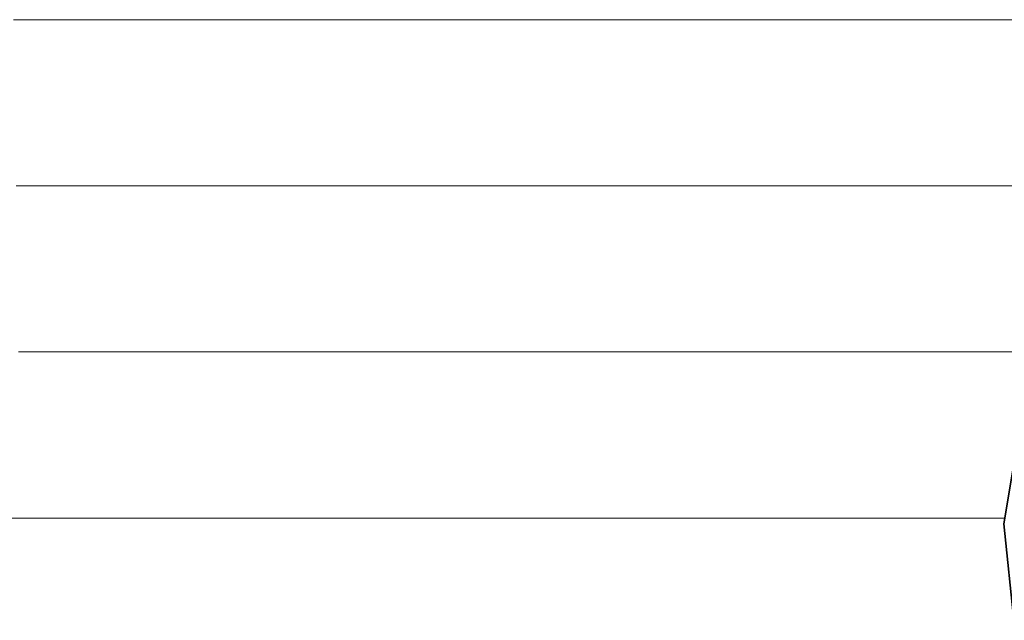
# Model space of a CAD drawing. Units: millimetres. Extents: x 59 to 11996, y 24 to 8424.
# Drawn here: x 8345 to 8386, y 535 to 560 of the extents above; entities that cross this region are included whole.
import ezdxf

# ---------------------------------------------------------------- set-up
doc = ezdxf.new("R2010")
doc.units = ezdxf.units.MM
doc.header["$MEASUREMENT"] = 0
doc.layers.add('(1) Shape lines', color=7, linetype='Continuous', lineweight=35)
doc.layers.add('(9) Sheet', color=7, linetype='Continuous', lineweight=35)

# ---------------------------------------------------------------- blocks, each defined once
blk = doc.blocks.new('HATCH_157_3b70f130-1550-4fa4-b3b6-6ec7eabe48d0')
at = {"layer": '(1) Shape lines', "color": 0, "lineweight": 9}
blk.add_line((8344.617, 539), (8343.523, 539), dxfattribs=at)
blk = doc.blocks.new('HATCH_158_86af6459-729e-4cd6-9d55-fbe76708d279')
at = {"layer": '(1) Shape lines', "color": 0, "lineweight": 9}
for p, q in [((8345.5, 560), (8344.312, 560)), ((8345.5, 553), (8344.414, 553)), ((8345.5, 546), (8344.515, 546)), ((8345.5, 539), (8344.617, 539))]:
    blk.add_line(p, q, dxfattribs=at)
blk = doc.blocks.new('HATCH_161_a905de45-2b04-47aa-a939-1e99cb53c612')
at = {"layer": '(1) Shape lines', "color": 0, "lineweight": 9}
for p, q in [((8348.911, 560), (8345.5, 560)), ((8349.341, 553), (8345.5, 553)), ((8349.771, 546), (8345.5, 546)), ((8350.202, 539), (8345.5, 539))]:
    blk.add_line(p, q, dxfattribs=at)
blk = doc.blocks.new('HATCH_162_c09cc925-5b73-4aff-8fb3-45e8662a7d11')
at = {"layer": '(1) Shape lines', "color": 0, "lineweight": 9}
for p, q in [((8354.486, 560), (8348.911, 560)), ((8354.486, 553), (8349.341, 553)), ((8354.486, 546), (8349.771, 546)), ((8354.486, 539), (8350.202, 539))]:
    blk.add_line(p, q, dxfattribs=at)
blk = doc.blocks.new('HATCH_165_96a1aaca-f438-4f71-a4b8-cc3e74522249')
at = {"layer": '(1) Shape lines', "color": 0, "lineweight": 9}
for p, q in [((8355.134, 560), (8354.486, 560)), ((8355.209, 553), (8354.486, 553)), ((8355.284, 546), (8354.486, 546)), ((8355.359, 539), (8354.486, 539))]:
    blk.add_line(p, q, dxfattribs=at)
blk = doc.blocks.new('HATCH_166_bc79bfbd-8be6-4e20-8a23-99ecf0dc3563')
at = {"layer": '(1) Shape lines', "color": 0, "lineweight": 9}
for p, q in [((8356.122, 560), (8355.134, 560)), ((8356.122, 553), (8355.209, 553)), ((8356.122, 546), (8355.284, 546)), ((8356.122, 539), (8355.359, 539))]:
    blk.add_line(p, q, dxfattribs=at)
blk = doc.blocks.new('HATCH_169_0d357fe4-dacf-4058-8c08-0f8f37682d10')
at = {"layer": '(1) Shape lines', "color": 0, "lineweight": 9}
for p, q in [((8356.281, 560), (8356.122, 560)), ((8356.299, 553), (8356.122, 553)), ((8356.317, 546), (8356.122, 546)), ((8356.335, 539), (8356.122, 539))]:
    blk.add_line(p, q, dxfattribs=at)
blk = doc.blocks.new('HATCH_170_cf133483-81dc-4546-9419-7cd689d2fe9b')
at = {"layer": '(1) Shape lines', "color": 0, "lineweight": 9}
for p, q in [((8356.521, 560), (8356.281, 560)), ((8356.521, 553), (8356.299, 553)), ((8356.521, 546), (8356.317, 546)), ((8356.521, 539), (8356.335, 539))]:
    blk.add_line(p, q, dxfattribs=at)
blk = doc.blocks.new('HATCH_173_7e443368-c637-47ac-a547-a8810740e16f')
at = {"layer": '(1) Shape lines', "color": 0, "lineweight": 9}
for p, q in [((8358.075, 560), (8356.521, 560)), ((8358.253, 553), (8356.521, 553)), ((8358.43, 546), (8356.521, 546)), ((8358.607, 539), (8356.521, 539))]:
    blk.add_line(p, q, dxfattribs=at)
blk = doc.blocks.new('HATCH_174_7aaebf87-dc0d-49bf-91dd-2313e3f78f2d')
at = {"layer": '(1) Shape lines', "color": 0, "lineweight": 9}
for p, q in [((8360.582, 560), (8358.075, 560)), ((8360.582, 553), (8358.253, 553)), ((8360.582, 546), (8358.43, 546)), ((8360.582, 539), (8358.607, 539))]:
    blk.add_line(p, q, dxfattribs=at)
blk = doc.blocks.new('HATCH_179_359274d8-6f27-4d85-82fa-578dbe87d750')
at = {"layer": '(1) Shape lines', "color": 0, "lineweight": 9}
for p, q in [((8361.561, 560), (8360.582, 560)), ((8361.67, 553), (8360.582, 553)), ((8361.779, 546), (8360.582, 546)), ((8361.888, 539), (8360.582, 539))]:
    blk.add_line(p, q, dxfattribs=at)
blk = doc.blocks.new('HATCH_180_d0b0146d-95a7-4df8-b3bf-94d11221dfb3')
at = {"layer": '(1) Shape lines', "color": 0, "lineweight": 9}
for p, q in [((8363.161, 560), (8361.561, 560)), ((8363.161, 553), (8361.67, 553)), ((8363.161, 546), (8361.779, 546)), ((8363.161, 539), (8361.888, 539))]:
    blk.add_line(p, q, dxfattribs=at)
blk = doc.blocks.new('HATCH_185_6b370a87-a784-4fb7-b515-dbb53ac99460')
at = {"layer": '(1) Shape lines', "color": 0, "lineweight": 9}
for p, q in [((8363.386, 560), (8363.161, 560)), ((8363.41, 553), (8363.161, 553)), ((8363.435, 546), (8363.161, 546)), ((8363.459, 539), (8363.161, 539))]:
    blk.add_line(p, q, dxfattribs=at)
blk = doc.blocks.new('HATCH_186_db18e599-b420-4d61-aa07-a70d3ae52619')
at = {"layer": '(1) Shape lines', "color": 0, "lineweight": 9}
for p, q in [((8363.75, 560), (8363.386, 560)), ((8363.75, 553), (8363.41, 553)), ((8363.75, 546), (8363.435, 546)), ((8363.75, 539), (8363.459, 539))]:
    blk.add_line(p, q, dxfattribs=at)
blk = doc.blocks.new('HATCH_191_b3440205-f5f3-4180-a2ae-448d001b2451')
at = {"layer": '(1) Shape lines', "color": 0, "lineweight": 9}
for p, q in [((8364.187, 560), (8363.75, 560)), ((8364.234, 553), (8363.75, 553)), ((8364.282, 546), (8363.75, 546)), ((8364.33, 539), (8363.75, 539))]:
    blk.add_line(p, q, dxfattribs=at)
blk = doc.blocks.new('HATCH_192_a9f436a4-246b-43fd-a9b5-3d534a06100c')
at = {"layer": '(1) Shape lines', "color": 0, "lineweight": 9}
for p, q in [((8364.905, 560), (8364.187, 560)), ((8364.905, 553), (8364.234, 553)), ((8364.905, 546), (8364.282, 546)), ((8364.905, 539), (8364.33, 539))]:
    blk.add_line(p, q, dxfattribs=at)
blk = doc.blocks.new('HATCH_197_8f33c195-32ab-4233-be1a-de055ed55e29')
at = {"layer": '(1) Shape lines', "color": 0, "lineweight": 9}
for p, q in [((8365.267, 560), (8364.905, 560)), ((8365.306, 553), (8364.905, 553)), ((8365.345, 546), (8364.905, 546)), ((8365.385, 539), (8364.905, 539))]:
    blk.add_line(p, q, dxfattribs=at)
blk = doc.blocks.new('HATCH_198_fb9e1ea3-c80b-452c-85ad-65bc29303710')
at = {"layer": '(1) Shape lines', "color": 0, "lineweight": 9}
for p, q in [((8365.872, 560), (8365.267, 560)), ((8365.872, 553), (8365.306, 553)), ((8365.872, 546), (8365.345, 546)), ((8365.872, 539), (8365.385, 539))]:
    blk.add_line(p, q, dxfattribs=at)
blk = doc.blocks.new('HATCH_203_47898d7a-8e34-442d-b748-67f42cd5bfb8')
at = {"layer": '(1) Shape lines', "color": 0, "lineweight": 9}
for p, q in [((8366.321, 560), (8365.872, 560)), ((8366.369, 553), (8365.872, 553)), ((8366.417, 546), (8365.872, 546)), ((8366.466, 539), (8365.872, 539))]:
    blk.add_line(p, q, dxfattribs=at)
blk = doc.blocks.new('HATCH_204_ecf50e59-cbdd-41e0-9d70-9a1de5139fb2')
at = {"layer": '(1) Shape lines', "color": 0, "lineweight": 9}
for p, q in [((8367.088, 560), (8366.321, 560)), ((8367.088, 553), (8366.369, 553)), ((8367.088, 546), (8366.417, 546)), ((8367.088, 539), (8366.466, 539))]:
    blk.add_line(p, q, dxfattribs=at)
blk = doc.blocks.new('HATCH_209_bed65014-f702-4db2-96e9-2a9240b60845')
at = {"layer": '(1) Shape lines', "color": 0, "lineweight": 9}
for p, q in [((8367.236, 560), (8367.088, 560)), ((8367.252, 553), (8367.088, 553)), ((8367.268, 546), (8367.088, 546)), ((8367.283, 539), (8367.088, 539))]:
    blk.add_line(p, q, dxfattribs=at)
blk = doc.blocks.new('HATCH_210_c518887f-c4fc-4f22-b8f6-db52f8b4a5ea')
at = {"layer": '(1) Shape lines', "color": 0, "lineweight": 9}
for p, q in [((8367.489, 560), (8367.236, 560)), ((8367.489, 553), (8367.252, 553)), ((8367.489, 546), (8367.268, 546)), ((8367.489, 539), (8367.283, 539))]:
    blk.add_line(p, q, dxfattribs=at)
blk = doc.blocks.new('HATCH_215_310c580a-0213-4e1b-b050-33aea7944f54')
at = {"layer": '(1) Shape lines', "color": 0, "lineweight": 9}
for p, q in [((8367.804, 560), (8367.489, 560)), ((8367.838, 553), (8367.489, 553)), ((8367.871, 546), (8367.489, 546)), ((8367.905, 539), (8367.489, 539))]:
    blk.add_line(p, q, dxfattribs=at)
blk = doc.blocks.new('HATCH_216_48d46832-7e4d-499f-9a3b-0c545d76f878')
at = {"layer": '(1) Shape lines', "color": 0, "lineweight": 9}
for p, q in [((8368.374, 560), (8367.804, 560)), ((8368.374, 553), (8367.838, 553)), ((8368.374, 546), (8367.871, 546)), ((8368.374, 539), (8367.905, 539))]:
    blk.add_line(p, q, dxfattribs=at)
blk = doc.blocks.new('HATCH_219_567ab53c-3d46-4a2c-964a-2041a8a629ea')
at = {"layer": '(1) Shape lines', "color": 0, "lineweight": 9}
for p, q in [((8369.866, 560), (8368.374, 560)), ((8370.025, 553), (8368.374, 553)), ((8370.184, 546), (8368.374, 546)), ((8370.342, 539), (8368.374, 539))]:
    blk.add_line(p, q, dxfattribs=at)
blk = doc.blocks.new('HATCH_220_dda6eb48-8d86-4ed3-9e27-b4ba2d88b8ef')
at = {"layer": '(1) Shape lines', "color": 0, "lineweight": 9}
for p, q in [((8374.28, 560), (8369.866, 560)), ((8374.28, 553), (8370.025, 553)), ((8374.28, 546), (8370.184, 546)), ((8374.28, 539), (8370.342, 539))]:
    blk.add_line(p, q, dxfattribs=at)
blk = doc.blocks.new('HATCH_225_37e6b821-0763-4de3-92a5-fb085c3daa9f')
at = {"layer": '(1) Shape lines', "color": 0, "lineweight": 9}
for p, q in [((8374.914, 560), (8374.28, 560)), ((8374.98, 553), (8374.28, 553)), ((8375.046, 546), (8374.28, 546)), ((8375.112, 539), (8374.28, 539))]:
    blk.add_line(p, q, dxfattribs=at)
blk = doc.blocks.new('HATCH_226_1cc1efc0-4dfc-45a1-82f1-6a47fb8e454e')
at = {"layer": '(1) Shape lines', "color": 0, "lineweight": 9}
for p, q in [((8376.742, 560), (8374.914, 560)), ((8376.742, 553), (8374.98, 553)), ((8376.742, 546), (8375.046, 546)), ((8376.742, 539), (8375.112, 539))]:
    blk.add_line(p, q, dxfattribs=at)
blk = doc.blocks.new('HATCH_231_16ac39d4-1021-4fef-8767-e38c6192aee1')
at = {"layer": '(1) Shape lines', "color": 0, "lineweight": 9}
for p, q in [((8377.183, 560), (8376.742, 560)), ((8377.228, 553), (8376.742, 553)), ((8377.273, 546), (8376.742, 546)), ((8377.318, 539), (8376.742, 539))]:
    blk.add_line(p, q, dxfattribs=at)
blk = doc.blocks.new('HATCH_232_3725ec37-c3b4-4e85-93f2-c76be98ddee1')
at = {"layer": '(1) Shape lines', "color": 0, "lineweight": 9}
for p, q in [((8378.438, 560), (8377.183, 560)), ((8378.438, 553), (8377.228, 553)), ((8378.438, 546), (8377.273, 546)), ((8378.438, 539), (8377.318, 539))]:
    blk.add_line(p, q, dxfattribs=at)
blk = doc.blocks.new('HATCH_237_640e516d-8aa7-43a4-a83c-1f8b0279a8a1')
at = {"layer": '(1) Shape lines', "color": 0, "lineweight": 9}
for p, q in [((8378.459, 560), (8378.438, 560)), ((8378.461, 553), (8378.438, 553)), ((8378.463, 546), (8378.438, 546)), ((8378.466, 539), (8378.438, 539))]:
    blk.add_line(p, q, dxfattribs=at)
blk = doc.blocks.new('HATCH_238_15b6bb66-2049-4648-b192-e709d94f2384')
at = {"layer": '(1) Shape lines', "color": 0, "lineweight": 9}
for p, q in [((8378.52, 560), (8378.459, 560)), ((8378.52, 553), (8378.461, 553)), ((8378.52, 546), (8378.463, 546)), ((8378.52, 539), (8378.466, 539))]:
    blk.add_line(p, q, dxfattribs=at)
blk = doc.blocks.new('HATCH_243_0b496a9e-a9b6-474a-a9dc-39ea132c4464')
at = {"layer": '(1) Shape lines', "color": 0, "lineweight": 9}
for p, q in [((8378.595, 560), (8378.52, 560)), ((8378.602, 553), (8378.52, 553)), ((8378.61, 546), (8378.52, 546)), ((8378.618, 539), (8378.52, 539))]:
    blk.add_line(p, q, dxfattribs=at)
blk = doc.blocks.new('HATCH_244_554b050b-6fc9-4a49-96cd-dcd52d826ef2')
at = {"layer": '(1) Shape lines', "color": 0, "lineweight": 9}
for p, q in [((8378.808, 560), (8378.595, 560)), ((8378.808, 553), (8378.602, 553)), ((8378.808, 546), (8378.61, 546)), ((8378.808, 539), (8378.618, 539))]:
    blk.add_line(p, q, dxfattribs=at)
blk = doc.blocks.new('HATCH_249_133ae4dd-6c61-4988-ad14-f87cae190b0c')
at = {"layer": '(1) Shape lines', "color": 0, "lineweight": 9}
for p, q in [((8378.967, 560), (8378.808, 560)), ((8378.983, 553), (8378.808, 553)), ((8378.999, 546), (8378.808, 546)), ((8379.016, 539), (8378.808, 539))]:
    blk.add_line(p, q, dxfattribs=at)
blk = doc.blocks.new('HATCH_250_99e556cb-62a2-434e-a7f9-290a3f3e4027')
at = {"layer": '(1) Shape lines', "color": 0, "lineweight": 9}
for p, q in [((8379.417, 560), (8378.967, 560)), ((8379.417, 553), (8378.983, 553)), ((8379.417, 546), (8378.999, 546)), ((8379.417, 539), (8379.016, 539))]:
    blk.add_line(p, q, dxfattribs=at)
blk = doc.blocks.new('HATCH_255_a2490cfe-f0ba-4464-a9e0-082f6295c23f')
at = {"layer": '(1) Shape lines', "color": 0, "lineweight": 9}
for p, q in [((8379.438, 560), (8379.417, 560)), ((8379.441, 553), (8379.417, 553)), ((8379.443, 546), (8379.417, 546)), ((8379.445, 539), (8379.417, 539))]:
    blk.add_line(p, q, dxfattribs=at)
blk = doc.blocks.new('HATCH_256_17f581c6-8d14-4ae2-b6db-0ced5481d55b')
at = {"layer": '(1) Shape lines', "color": 0, "lineweight": 9}
for p, q in [((8379.499, 560), (8379.438, 560)), ((8379.499, 553), (8379.441, 553)), ((8379.499, 546), (8379.443, 546)), ((8379.499, 539), (8379.445, 539))]:
    blk.add_line(p, q, dxfattribs=at)
blk = doc.blocks.new('HATCH_261_1752c247-6a3f-486c-b467-5719cbf33aa9')
at = {"layer": '(1) Shape lines', "color": 0, "lineweight": 9}
for p, q in [((8379.502, 560), (8379.499, 560)), ((8379.503, 553), (8379.499, 553)), ((8379.503, 546), (8379.499, 546)), ((8379.504, 539), (8379.499, 539))]:
    blk.add_line(p, q, dxfattribs=at)
blk = doc.blocks.new('HATCH_262_1e12a131-109e-4a6b-9c77-9d3580e12882')
at = {"layer": '(1) Shape lines', "color": 0, "lineweight": 9}
for p, q in [((8379.513, 560), (8379.502, 560)), ((8379.513, 553), (8379.503, 553)), ((8379.513, 546), (8379.503, 546)), ((8379.513, 539), (8379.504, 539))]:
    blk.add_line(p, q, dxfattribs=at)
blk = doc.blocks.new('HATCH_267_dba2e0dc-65f8-4fba-bd0e-1d80ff6faaed')
at = {"layer": '(1) Shape lines', "color": 0, "lineweight": 9}
for p, q in [((8379.722, 560), (8379.513, 560)), ((8379.743, 553), (8379.513, 553)), ((8379.764, 546), (8379.513, 546)), ((8379.786, 539), (8379.513, 539))]:
    blk.add_line(p, q, dxfattribs=at)
blk = doc.blocks.new('HATCH_268_8f441e2c-232e-4eb9-a909-5e72b889e89c')
at = {"layer": '(1) Shape lines', "color": 0, "lineweight": 9}
for p, q in [((8380.31, 560), (8379.722, 560)), ((8380.31, 553), (8379.743, 553)), ((8380.31, 546), (8379.764, 546)), ((8380.31, 539), (8379.786, 539))]:
    blk.add_line(p, q, dxfattribs=at)
blk = doc.blocks.new('HATCH_273_92225b83-e2ae-4d6c-a7c4-c576d7c31871')
at = {"layer": '(1) Shape lines', "color": 0, "lineweight": 9}
for p, q in [((8380.337, 560), (8380.31, 560)), ((8380.34, 553), (8380.31, 553)), ((8380.343, 546), (8380.31, 546)), ((8380.346, 539), (8380.31, 539))]:
    blk.add_line(p, q, dxfattribs=at)
blk = doc.blocks.new('HATCH_274_80c9756c-e7c2-429b-aab4-a967f25cf534')
at = {"layer": '(1) Shape lines', "color": 0, "lineweight": 9}
for p, q in [((8380.415, 560), (8380.337, 560)), ((8380.415, 553), (8380.34, 553)), ((8380.415, 546), (8380.343, 546)), ((8380.415, 539), (8380.346, 539))]:
    blk.add_line(p, q, dxfattribs=at)
blk = doc.blocks.new('HATCH_279_55f12a48-be7c-4aeb-89d7-0010caa5ccbf')
at = {"layer": '(1) Shape lines', "color": 0, "lineweight": 9}
for p, q in [((8380.564, 560), (8380.415, 560)), ((8380.579, 553), (8380.415, 553)), ((8380.594, 546), (8380.415, 546)), ((8380.61, 539), (8380.415, 539))]:
    blk.add_line(p, q, dxfattribs=at)
blk = doc.blocks.new('HATCH_280_1dfda36c-25f9-4b64-869e-82ba60cfa0f5')
at = {"layer": '(1) Shape lines', "color": 0, "lineweight": 9}
for p, q in [((8380.983, 560), (8380.564, 560)), ((8380.983, 553), (8380.579, 553)), ((8380.983, 546), (8380.594, 546)), ((8380.983, 539), (8380.61, 539))]:
    blk.add_line(p, q, dxfattribs=at)
blk = doc.blocks.new('HATCH_285_66f84a4b-c148-4aee-b420-c4b98ff2d33d')
at = {"layer": '(1) Shape lines', "color": 0, "lineweight": 9}
for p, q in [((8381.019, 560), (8380.983, 560)), ((8381.023, 553), (8380.983, 553)), ((8381.027, 546), (8380.983, 546)), ((8381.03, 539), (8380.983, 539))]:
    blk.add_line(p, q, dxfattribs=at)
blk = doc.blocks.new('HATCH_286_16abfb87-36bc-49e3-831b-5cac51986d6c')
at = {"layer": '(1) Shape lines', "color": 0, "lineweight": 9}
for p, q in [((8381.12, 560), (8381.019, 560)), ((8381.12, 553), (8381.023, 553)), ((8381.12, 546), (8381.027, 546)), ((8381.12, 539), (8381.03, 539))]:
    blk.add_line(p, q, dxfattribs=at)
blk = doc.blocks.new('HATCH_291_6531f259-7238-4265-a609-e1aed8a260b5')
at = {"layer": '(1) Shape lines', "color": 0, "lineweight": 9}
for p, q in [((8381.148, 560), (8381.12, 560)), ((8381.151, 553), (8381.12, 553)), ((8381.154, 546), (8381.12, 546)), ((8381.157, 539), (8381.12, 539))]:
    blk.add_line(p, q, dxfattribs=at)
blk = doc.blocks.new('HATCH_292_e40d9b87-dfbb-463f-b1d0-cc616b69f2e3')
at = {"layer": '(1) Shape lines', "color": 0, "lineweight": 9}
for p, q in [((8381.228, 560), (8381.148, 560)), ((8381.228, 553), (8381.151, 553)), ((8381.228, 546), (8381.154, 546)), ((8381.228, 539), (8381.157, 539))]:
    blk.add_line(p, q, dxfattribs=at)
blk = doc.blocks.new('HATCH_297_a10c0c7a-b290-4120-876a-7b785d566122')
at = {"layer": '(1) Shape lines', "color": 0, "lineweight": 9}
for p, q in [((8381.392, 560), (8381.228, 560)), ((8381.408, 553), (8381.228, 553)), ((8381.425, 546), (8381.228, 546)), ((8381.441, 539), (8381.228, 539))]:
    blk.add_line(p, q, dxfattribs=at)
blk = doc.blocks.new('HATCH_298_9677a4ed-2c9d-4a71-86b7-67a1ae805ced')
at = {"layer": '(1) Shape lines', "color": 0, "lineweight": 9}
for p, q in [((8381.85, 560), (8381.392, 560)), ((8381.85, 553), (8381.408, 553)), ((8381.85, 546), (8381.425, 546)), ((8381.85, 539), (8381.441, 539))]:
    blk.add_line(p, q, dxfattribs=at)
blk = doc.blocks.new('HATCH_303_b7346529-9638-4198-8256-e264eec400e2')
at = {"layer": '(1) Shape lines', "color": 0, "lineweight": 9}
for p, q in [((8381.878, 560), (8381.85, 560)), ((8381.881, 553), (8381.85, 553)), ((8381.884, 546), (8381.85, 546)), ((8381.887, 539), (8381.85, 539))]:
    blk.add_line(p, q, dxfattribs=at)
blk = doc.blocks.new('HATCH_304_e3b819c0-b033-4125-ab88-af3e2037c68e')
at = {"layer": '(1) Shape lines', "color": 0, "lineweight": 9}
for p, q in [((8381.957, 560), (8381.878, 560)), ((8381.957, 553), (8381.881, 553)), ((8381.957, 546), (8381.884, 546)), ((8381.957, 539), (8381.887, 539))]:
    blk.add_line(p, q, dxfattribs=at)
blk = doc.blocks.new('HATCH_309_36c4d1f4-1e57-4670-98e9-92f17ac7b552')
at = {"layer": '(1) Shape lines', "color": 0, "lineweight": 9}
for p, q in [((8382.024, 560), (8381.957, 560)), ((8382.031, 553), (8381.957, 553)), ((8382.038, 546), (8381.957, 546)), ((8382.045, 539), (8381.957, 539))]:
    blk.add_line(p, q, dxfattribs=at)
blk = doc.blocks.new('HATCH_310_31454959-374f-4f1c-9da4-57b1d5ca14ed')
at = {"layer": '(1) Shape lines', "color": 0, "lineweight": 9}
for p, q in [((8382.212, 560), (8382.024, 560)), ((8382.212, 553), (8382.031, 553)), ((8382.212, 546), (8382.038, 546)), ((8382.212, 539), (8382.045, 539))]:
    blk.add_line(p, q, dxfattribs=at)
blk = doc.blocks.new('HATCH_315_97fb7df2-aa18-44ad-8bef-0c083f5b1776')
at = {"layer": '(1) Shape lines', "color": 0, "lineweight": 9}
for p, q in [((8382.289, 560), (8382.212, 560)), ((8382.296, 553), (8382.212, 553)), ((8382.304, 546), (8382.212, 546)), ((8382.312, 539), (8382.212, 539))]:
    blk.add_line(p, q, dxfattribs=at)
blk = doc.blocks.new('HATCH_316_5a1bf623-6731-459f-a8b3-d6d9622b3a0e')
at = {"layer": '(1) Shape lines', "color": 0, "lineweight": 9}
for p, q in [((8382.502, 560), (8382.289, 560)), ((8382.502, 553), (8382.296, 553)), ((8382.502, 546), (8382.304, 546)), ((8382.502, 539), (8382.312, 539))]:
    blk.add_line(p, q, dxfattribs=at)
blk = doc.blocks.new('HATCH_321_9e68764d-99e3-4604-b484-24b93609467c')
at = {"layer": '(1) Shape lines', "color": 0, "lineweight": 9}
for p, q in [((8382.53, 560), (8382.502, 560)), ((8382.533, 553), (8382.502, 553)), ((8382.535, 546), (8382.502, 546)), ((8382.538, 539), (8382.502, 539))]:
    blk.add_line(p, q, dxfattribs=at)
blk = doc.blocks.new('HATCH_322_9c146c73-4fcb-43da-993a-32377ace6de4')
at = {"layer": '(1) Shape lines', "color": 0, "lineweight": 9}
for p, q in [((8382.606, 560), (8382.53, 560)), ((8382.606, 553), (8382.533, 553)), ((8382.606, 546), (8382.535, 546)), ((8382.606, 539), (8382.538, 539))]:
    blk.add_line(p, q, dxfattribs=at)
blk = doc.blocks.new('HATCH_327_c90befca-3be0-47d4-abc7-076a1f7de54c')
at = {"layer": '(1) Shape lines', "color": 0, "lineweight": 9}
for p, q in [((8382.732, 560), (8382.606, 560)), ((8382.744, 553), (8382.606, 553)), ((8382.757, 546), (8382.606, 546)), ((8382.77, 539), (8382.606, 539))]:
    blk.add_line(p, q, dxfattribs=at)
blk = doc.blocks.new('HATCH_328_e4d345c5-795e-431c-a36f-98d3f043de11')
at = {"layer": '(1) Shape lines', "color": 0, "lineweight": 9}
for p, q in [((8383.082, 560), (8382.732, 560)), ((8383.082, 553), (8382.744, 553)), ((8383.082, 546), (8382.757, 546)), ((8383.082, 539), (8382.77, 539))]:
    blk.add_line(p, q, dxfattribs=at)
blk = doc.blocks.new('HATCH_333_585d0945-638d-4da3-a053-89bf516f0ebf')
at = {"layer": '(1) Shape lines', "color": 0, "lineweight": 9}
for p, q in [((8383.107, 560), (8383.082, 560)), ((8383.11, 553), (8383.082, 553)), ((8383.112, 546), (8383.082, 546)), ((8383.115, 539), (8383.082, 539))]:
    blk.add_line(p, q, dxfattribs=at)
blk = doc.blocks.new('HATCH_334_c0564e4a-3733-45ee-b61f-f54307952645')
at = {"layer": '(1) Shape lines', "color": 0, "lineweight": 9}
for p, q in [((8383.178, 560), (8383.107, 560)), ((8383.178, 553), (8383.11, 553)), ((8383.178, 546), (8383.112, 546)), ((8383.178, 539), (8383.115, 539))]:
    blk.add_line(p, q, dxfattribs=at)
blk = doc.blocks.new('HATCH_339_3bf737b4-e89d-4612-bf57-8bc4ac2c3f2d')
at = {"layer": '(1) Shape lines', "color": 0, "lineweight": 9}
for p, q in [((8383.185, 560), (8383.178, 560)), ((8383.185, 553), (8383.178, 553)), ((8383.186, 546), (8383.178, 546)), ((8383.187, 539), (8383.178, 539))]:
    blk.add_line(p, q, dxfattribs=at)
blk = doc.blocks.new('HATCH_340_a83cacfc-d5b8-499c-9ee8-38e0a02fe885')
at = {"layer": '(1) Shape lines', "color": 0, "lineweight": 9}
for p, q in [((8383.203, 560), (8383.185, 560)), ((8383.203, 553), (8383.185, 553)), ((8383.203, 546), (8383.186, 546)), ((8383.203, 539), (8383.187, 539))]:
    blk.add_line(p, q, dxfattribs=at)
blk = doc.blocks.new('HATCH_345_36254d1d-be55-4002-b76e-aedc0389f4f0')
at = {"layer": '(1) Shape lines', "color": 0, "lineweight": 9}
for p, q in [((8383.302, 560), (8383.203, 560)), ((8383.312, 553), (8383.203, 553)), ((8383.322, 546), (8383.203, 546)), ((8383.332, 539), (8383.203, 539))]:
    blk.add_line(p, q, dxfattribs=at)
blk = doc.blocks.new('HATCH_346_3668268a-ae51-4bbf-a533-26260e6006b7')
at = {"layer": '(1) Shape lines', "color": 0, "lineweight": 9}
for p, q in [((8383.579, 560), (8383.302, 560)), ((8383.579, 553), (8383.312, 553)), ((8383.579, 546), (8383.322, 546)), ((8383.579, 539), (8383.332, 539))]:
    blk.add_line(p, q, dxfattribs=at)
blk = doc.blocks.new('HATCH_351_9d6fc037-344a-4a2e-a047-046d58e06370')
at = {"layer": '(1) Shape lines', "color": 0, "lineweight": 9}
for p, q in [((8383.582, 560), (8383.579, 560)), ((8383.582, 553), (8383.579, 553)), ((8383.583, 546), (8383.579, 546)), ((8383.583, 539), (8383.579, 539))]:
    blk.add_line(p, q, dxfattribs=at)
blk = doc.blocks.new('HATCH_352_a7ba89e6-e3f9-4763-804b-44277df25970')
at = {"layer": '(1) Shape lines', "color": 0, "lineweight": 9}
for p, q in [((8383.591, 560), (8383.582, 560)), ((8383.591, 553), (8383.582, 553)), ((8383.591, 546), (8383.583, 546)), ((8383.591, 539), (8383.583, 539))]:
    blk.add_line(p, q, dxfattribs=at)
blk = doc.blocks.new('HATCH_357_a05ef7b8-e437-4648-a374-433f876f8640')
at = {"layer": '(1) Shape lines', "color": 0, "lineweight": 9}
for p, q in [((8383.614, 560), (8383.591, 560)), ((8383.616, 553), (8383.591, 553)), ((8383.618, 546), (8383.591, 546)), ((8383.621, 539), (8383.591, 539))]:
    blk.add_line(p, q, dxfattribs=at)
blk = doc.blocks.new('HATCH_358_e0b9977c-a3bf-430a-8794-80523f7f235e')
at = {"layer": '(1) Shape lines', "color": 0, "lineweight": 9}
for p, q in [((8383.677, 560), (8383.614, 560)), ((8383.677, 553), (8383.616, 553)), ((8383.677, 546), (8383.618, 546)), ((8383.677, 539), (8383.621, 539))]:
    blk.add_line(p, q, dxfattribs=at)
blk = doc.blocks.new('HATCH_363_86c313fe-1239-4c2c-82df-f90fe3e3013b')
at = {"layer": '(1) Shape lines', "color": 0, "lineweight": 9}
for p, q in [((8383.756, 560), (8383.677, 560)), ((8383.763, 553), (8383.677, 553)), ((8383.771, 546), (8383.677, 546)), ((8383.779, 539), (8383.677, 539))]:
    blk.add_line(p, q, dxfattribs=at)
blk = doc.blocks.new('HATCH_364_8a43b353-1133-45ab-93bb-40c61845c557')
at = {"layer": '(1) Shape lines', "color": 0, "lineweight": 9}
for p, q in [((8383.973, 560), (8383.756, 560)), ((8383.973, 553), (8383.763, 553)), ((8383.973, 546), (8383.771, 546)), ((8383.973, 539), (8383.779, 539))]:
    blk.add_line(p, q, dxfattribs=at)
blk = doc.blocks.new('HATCH_369_a23b7815-df1e-4a0f-9841-d6325d5fd83a')
at = {"layer": '(1) Shape lines', "color": 0, "lineweight": 9}
for p, q in [((8383.989, 560), (8383.973, 560)), ((8383.99, 553), (8383.973, 553)), ((8383.992, 546), (8383.973, 546)), ((8383.993, 539), (8383.973, 539))]:
    blk.add_line(p, q, dxfattribs=at)
blk = doc.blocks.new('HATCH_370_949fc72f-f624-46ef-84a1-1eeebe475ebe')
at = {"layer": '(1) Shape lines', "color": 0, "lineweight": 9}
for p, q in [((8384.032, 560), (8383.989, 560)), ((8384.032, 553), (8383.99, 553)), ((8384.032, 546), (8383.992, 546)), ((8384.032, 539), (8383.993, 539))]:
    blk.add_line(p, q, dxfattribs=at)
blk = doc.blocks.new('HATCH_375_376ff233-e2d4-4250-9f1c-567238fb0c60')
at = {"layer": '(1) Shape lines', "color": 0, "lineweight": 9}
for p, q in [((8384.052, 560), (8384.032, 560)), ((8384.054, 553), (8384.032, 553)), ((8384.056, 546), (8384.032, 546)), ((8384.058, 539), (8384.032, 539))]:
    blk.add_line(p, q, dxfattribs=at)
blk = doc.blocks.new('HATCH_376_e42ea20a-172d-4f3f-b1fa-27dcdb2bb258')
at = {"layer": '(1) Shape lines', "color": 0, "lineweight": 9}
for p, q in [((8384.108, 560), (8384.052, 560)), ((8384.108, 553), (8384.054, 553)), ((8384.108, 546), (8384.056, 546)), ((8384.108, 539), (8384.058, 539))]:
    blk.add_line(p, q, dxfattribs=at)
blk = doc.blocks.new('HATCH_381_e626c3e6-ab84-4a2a-960b-5c4e32bede92')
at = {"layer": '(1) Shape lines', "color": 0, "lineweight": 9}
for p, q in [((8384.188, 560), (8384.108, 560)), ((8384.196, 553), (8384.108, 553)), ((8384.204, 546), (8384.108, 546)), ((8384.212, 539), (8384.108, 539))]:
    blk.add_line(p, q, dxfattribs=at)
blk = doc.blocks.new('HATCH_382_0b9110c6-19c9-417b-826b-1ff098ff340e')
at = {"layer": '(1) Shape lines', "color": 0, "lineweight": 9}
for p, q in [((8384.41, 560), (8384.188, 560)), ((8384.41, 553), (8384.196, 553)), ((8384.41, 546), (8384.204, 546)), ((8384.41, 539), (8384.212, 539))]:
    blk.add_line(p, q, dxfattribs=at)
blk = doc.blocks.new('HATCH_387_3acdc5c0-5476-4e52-800d-82655d12e31a')
at = {"layer": '(1) Shape lines', "color": 0, "lineweight": 9}
for p, q in [((8384.427, 560), (8384.41, 560)), ((8384.429, 553), (8384.41, 553)), ((8384.43, 546), (8384.41, 546)), ((8384.432, 539), (8384.41, 539))]:
    blk.add_line(p, q, dxfattribs=at)
blk = doc.blocks.new('HATCH_388_1af4cc8b-07b4-4882-8846-2cdb009c4235')
at = {"layer": '(1) Shape lines', "color": 0, "lineweight": 9}
for p, q in [((8384.473, 560), (8384.427, 560)), ((8384.473, 553), (8384.429, 553)), ((8384.473, 546), (8384.43, 546)), ((8384.473, 539), (8384.432, 539))]:
    blk.add_line(p, q, dxfattribs=at)
blk = doc.blocks.new('HATCH_393_7da114eb-8dd9-40fd-b151-7f4d279c79e0')
at = {"layer": '(1) Shape lines', "color": 0, "lineweight": 9}
for p, q in [((8384.491, 560), (8384.473, 560)), ((8384.493, 553), (8384.473, 553)), ((8384.495, 546), (8384.473, 546)), ((8384.496, 539), (8384.473, 539))]:
    blk.add_line(p, q, dxfattribs=at)
blk = doc.blocks.new('HATCH_394_26b28bbf-db34-4f4f-ae74-4026a8461ca6')
at = {"layer": '(1) Shape lines', "color": 0, "lineweight": 9}
for p, q in [((8384.541, 560), (8384.491, 560)), ((8384.541, 553), (8384.493, 553)), ((8384.541, 546), (8384.495, 546)), ((8384.541, 539), (8384.496, 539))]:
    blk.add_line(p, q, dxfattribs=at)
blk = doc.blocks.new('HATCH_399_96176c76-f07c-4a58-a1c0-f428aa08d4aa')
at = {"layer": '(1) Shape lines', "color": 0, "lineweight": 9}
for p, q in [((8384.59, 560), (8384.541, 560)), ((8384.595, 553), (8384.541, 553)), ((8384.6, 546), (8384.541, 546)), ((8384.605, 539), (8384.541, 539))]:
    blk.add_line(p, q, dxfattribs=at)
blk = doc.blocks.new('HATCH_400_367be0b3-4027-43da-9513-dd256270bae6')
at = {"layer": '(1) Shape lines', "color": 0, "lineweight": 9}
for p, q in [((8384.727, 560), (8384.59, 560)), ((8384.727, 553), (8384.595, 553)), ((8384.727, 546), (8384.6, 546)), ((8384.727, 539), (8384.605, 539))]:
    blk.add_line(p, q, dxfattribs=at)
blk = doc.blocks.new('HATCH_405_9153d50b-2492-4ce1-8bc5-a86833728a25')
at = {"layer": '(1) Shape lines', "color": 0, "lineweight": 9}
for p, q in [((8384.74, 560), (8384.727, 560)), ((8384.742, 553), (8384.727, 553)), ((8384.743, 546), (8384.727, 546)), ((8384.744, 539), (8384.727, 539))]:
    blk.add_line(p, q, dxfattribs=at)
blk = doc.blocks.new('HATCH_406_9678acaa-75c4-4e3f-9e1d-0412f6872eb0')
at = {"layer": '(1) Shape lines', "color": 0, "lineweight": 9}
for p, q in [((8384.777, 560), (8384.74, 560)), ((8384.777, 553), (8384.742, 553)), ((8384.777, 546), (8384.743, 546)), ((8384.777, 539), (8384.744, 539))]:
    blk.add_line(p, q, dxfattribs=at)
blk = doc.blocks.new('HATCH_411_63d08715-c2b1-46df-9976-57722dfa8710')
at = {"layer": '(1) Shape lines', "color": 0, "lineweight": 9}
for p, q in [((8384.816, 560), (8384.777, 560)), ((8384.82, 553), (8384.777, 553)), ((8384.824, 546), (8384.777, 546)), ((8384.828, 539), (8384.777, 539))]:
    blk.add_line(p, q, dxfattribs=at)
blk = doc.blocks.new('HATCH_412_d702267f-8f36-48d7-8c9a-c0d258182f05')
at = {"layer": '(1) Shape lines', "color": 0, "lineweight": 9}
for p, q in [((8384.924, 560), (8384.816, 560)), ((8384.924, 553), (8384.82, 553)), ((8384.924, 546), (8384.824, 546)), ((8384.924, 539), (8384.828, 539))]:
    blk.add_line(p, q, dxfattribs=at)
blk = doc.blocks.new('HATCH_417_91dd9f5e-69f4-4653-92f1-8f2a1b3a1ae5')
at = {"layer": '(1) Shape lines', "color": 0, "lineweight": 9}
for p, q in [((8384.941, 560), (8384.924, 560)), ((8384.942, 553), (8384.924, 553)), ((8384.944, 546), (8384.924, 546)), ((8384.946, 539), (8384.924, 539))]:
    blk.add_line(p, q, dxfattribs=at)
blk = doc.blocks.new('HATCH_418_66663ccd-c9e6-4160-893b-76761ccc086a')
at = {"layer": '(1) Shape lines', "color": 0, "lineweight": 9}
for p, q in [((8384.987, 560), (8384.941, 560)), ((8384.987, 553), (8384.942, 553)), ((8384.987, 546), (8384.944, 546)), ((8384.987, 539), (8384.946, 539))]:
    blk.add_line(p, q, dxfattribs=at)
blk = doc.blocks.new('HATCH_423_c62dd978-77fa-4189-8ff9-b379f29f502c')
at = {"layer": '(1) Shape lines', "color": 0, "lineweight": 9}
for p, q in [((8385.041, 560), (8384.987, 560)), ((8385.047, 553), (8384.987, 553)), ((8385.052, 546), (8384.987, 546)), ((8385.057, 539), (8384.987, 539))]:
    blk.add_line(p, q, dxfattribs=at)
blk = doc.blocks.new('HATCH_424_1f4e1dfc-6885-41fd-b24e-248e3612cb23')
at = {"layer": '(1) Shape lines', "color": 0, "lineweight": 9}
for p, q in [((8385.192, 560), (8385.041, 560)), ((8385.192, 553), (8385.047, 553)), ((8385.192, 546), (8385.052, 546)), ((8385.192, 539), (8385.057, 539))]:
    blk.add_line(p, q, dxfattribs=at)
blk = doc.blocks.new('HATCH_429_fc5cadec-dffc-4c0a-afd6-a3d7bfdf7b66')
at = {"layer": '(1) Shape lines', "color": 0, "lineweight": 9}
for p, q in [((8385.196, 560), (8385.192, 560)), ((8385.197, 553), (8385.192, 553)), ((8385.197, 546), (8385.192, 546)), ((8385.198, 539), (8385.192, 539))]:
    blk.add_line(p, q, dxfattribs=at)
blk = doc.blocks.new('HATCH_430_5e4d94a3-4f22-45b8-a9ee-44787a675f4c')
at = {"layer": '(1) Shape lines', "color": 0, "lineweight": 9}
for p, q in [((8385.209, 560), (8385.196, 560)), ((8385.209, 553), (8385.197, 553)), ((8385.209, 546), (8385.197, 546)), ((8385.209, 539), (8385.198, 539))]:
    blk.add_line(p, q, dxfattribs=at)
blk = doc.blocks.new('HATCH_435_a51e4dfd-7d1c-43d6-b576-4b62d31b11cc')
at = {"layer": '(1) Shape lines', "color": 0, "lineweight": 9}
for p, q in [((8385.211, 560), (8385.209, 560)), ((8385.212, 553), (8385.209, 553)), ((8385.212, 546), (8385.209, 546)), ((8385.212, 539), (8385.209, 539))]:
    blk.add_line(p, q, dxfattribs=at)
blk = doc.blocks.new('HATCH_436_f88a8161-5396-4134-8acd-9a7a8e439e14')
at = {"layer": '(1) Shape lines', "color": 0, "lineweight": 9}
for p, q in [((8385.217, 560), (8385.211, 560)), ((8385.217, 553), (8385.212, 553)), ((8385.217, 546), (8385.212, 546)), ((8385.217, 539), (8385.212, 539))]:
    blk.add_line(p, q, dxfattribs=at)
blk = doc.blocks.new('HATCH_441_5659e707-7207-427e-807d-f45c3c5f7649')
at = {"layer": '(1) Shape lines', "color": 0, "lineweight": 9}
for p, q in [((8385.28, 560), (8385.217, 560)), ((8385.286, 553), (8385.217, 553)), ((8385.292, 546), (8385.217, 546)), ((8385.298, 539), (8385.217, 539))]:
    blk.add_line(p, q, dxfattribs=at)
blk = doc.blocks.new('HATCH_442_86e5ad76-2d14-4dd9-9a1a-390352430a02')
at = {"layer": '(1) Shape lines', "color": 0, "lineweight": 9}
for p, q in [((8385.452, 560), (8385.28, 560)), ((8385.452, 553), (8385.286, 553)), ((8385.452, 546), (8385.292, 546)), ((8385.452, 539), (8385.298, 539))]:
    blk.add_line(p, q, dxfattribs=at)
blk = doc.blocks.new('HATCH_447_b96a06e2-65f4-4799-a506-fe2ccc004591')
at = {"layer": '(1) Shape lines', "color": 0, "lineweight": 9}
for p, q in [((8385.453, 560), (8385.452, 560)), ((8385.454, 553), (8385.452, 553)), ((8385.454, 546), (8385.452, 546)), ((8385.454, 539), (8385.452, 539))]:
    blk.add_line(p, q, dxfattribs=at)
blk = doc.blocks.new('HATCH_448_508ebc6c-1929-408d-86b1-a795f1368571')
at = {"layer": '(1) Shape lines', "color": 0, "lineweight": 9}
for p, q in [((8385.459, 560), (8385.453, 560)), ((8385.459, 553), (8385.454, 553)), ((8385.459, 546), (8385.454, 546)), ((8385.459, 539), (8385.454, 539))]:
    blk.add_line(p, q, dxfattribs=at)
blk = doc.blocks.new('HATCH_453_10761ce2-eaa1-4fe6-8975-7d8f12de536d')
at = {"layer": '(1) Shape lines', "color": 0, "lineweight": 9}
for p, q in [((8385.478, 560), (8385.459, 560)), ((8385.48, 553), (8385.459, 553)), ((8385.482, 546), (8385.459, 546)), ((8385.484, 539), (8385.459, 539))]:
    blk.add_line(p, q, dxfattribs=at)
blk = doc.blocks.new('HATCH_454_be383d5c-ad0a-46c9-8f1c-dbe855feda9d')
at = {"layer": '(1) Shape lines', "color": 0, "lineweight": 9}
for p, q in [((8385.532, 560), (8385.478, 560)), ((8385.532, 553), (8385.48, 553)), ((8385.532, 546), (8385.482, 546)), ((8385.532, 539), (8385.484, 539))]:
    blk.add_line(p, q, dxfattribs=at)
blk = doc.blocks.new('HATCH_457_4c085245-6f98-4cb3-976b-57c04bd09e6d')
at = {"layer": '(1) Shape lines', "color": 0, "lineweight": 9}
for p, q in [((8385.536, 560), (8385.532, 560)), ((8385.536, 553), (8385.532, 553)), ((8385.536, 546), (8385.532, 546)), ((8385.537, 539), (8385.532, 539))]:
    blk.add_line(p, q, dxfattribs=at)
blk = doc.blocks.new('HATCH_458_85d5e1f8-bdbb-428d-a4a0-7e1f03327430')
at = {"layer": '(1) Shape lines', "color": 0, "lineweight": 9}
for p, q in [((8385.545, 560), (8385.536, 560)), ((8385.545, 553), (8385.536, 553)), ((8385.545, 546), (8385.536, 546)), ((8385.545, 539), (8385.537, 539))]:
    blk.add_line(p, q, dxfattribs=at)
blk = doc.blocks.new('HATCH_461_0bb852c6-3301-41ba-a9a9-caa48fd636a8')
at = {"layer": '(1) Shape lines', "color": 0, "lineweight": 9}
for p, q in [((8385.665, 560), (8385.545, 560)), ((8385.677, 553), (8385.545, 553)), ((8385.69, 546), (8385.545, 546)), ((8385.702, 539), (8385.545, 539))]:
    blk.add_line(p, q, dxfattribs=at)
blk = doc.blocks.new('HATCH_462_e5efe0ff-c8fe-4a86-bbed-76fed689425a')
at = {"layer": '(1) Shape lines', "color": 0, "lineweight": 9}
for p, q in [((8385.999, 560), (8385.665, 560)), ((8385.999, 553), (8385.677, 553)), ((8385.999, 546), (8385.69, 546)), ((8385.999, 539), (8385.702, 539))]:
    blk.add_line(p, q, dxfattribs=at)
blk = doc.blocks.new('HATCH_465_3f655988-8efa-4e30-99f3-5061abb2c67c')
at = {"layer": '(1) Shape lines', "color": 0, "lineweight": 9}
for p, q in [((8386.008, 560), (8385.999, 560)), ((8386.009, 553), (8385.999, 553)), ((8386.009, 546), (8385.999, 546)), ((8386.01, 539), (8385.999, 539))]:
    blk.add_line(p, q, dxfattribs=at)
blk = doc.blocks.new('HATCH_466_d6d80bed-a2a5-44fb-84d5-6eaae3f85bc8')
at = {"layer": '(1) Shape lines', "color": 0, "lineweight": 9}
for p, q in [((8386.032, 560), (8386.008, 560)), ((8386.032, 553), (8386.009, 553)), ((8386.032, 546), (8386.009, 546)), ((8386.032, 539), (8386.01, 539))]:
    blk.add_line(p, q, dxfattribs=at)
blk = doc.blocks.new('HATCH_471_4c86d762-190c-42e2-8b12-aa0144304f64')
at = {"layer": '(1) Shape lines', "color": 0, "lineweight": 9}
for p, q in [((8386.547, 560), (8386.032, 560)), ((8386.598, 553), (8386.032, 553)), ((8386.65, 546), (8386.032, 546)), ((8386.073, 539), (8386.032, 539))]:
    blk.add_line(p, q, dxfattribs=at)
blk = doc.blocks.new('GROUP_0_5c8b9b76-393f-4339-aacb-efe5e87f34b3')
at = {"layer": '(9) Sheet', "color": 7, "linetype": 'Continuous', "lineweight": 35, "ltscale": 20}
blk.add_lwpolyline([(8386.472, 534.549), (8386.032, 538.757), (8386.697, 542.698)], dxfattribs=at)
at = {"layer": '(1) Shape lines', "color": 154, "linetype": 'ByBlock'}
for name in ['HATCH_180_d0b0146d-95a7-4df8-b3bf-94d11221dfb3', 'HATCH_185_6b370a87-a784-4fb7-b515-dbb53ac99460', 'HATCH_186_db18e599-b420-4d61-aa07-a70d3ae52619', 'HATCH_191_b3440205-f5f3-4180-a2ae-448d001b2451', 'HATCH_192_a9f436a4-246b-43fd-a9b5-3d534a06100c', 'HATCH_197_8f33c195-32ab-4233-be1a-de055ed55e29', 'HATCH_198_fb9e1ea3-c80b-452c-85ad-65bc29303710', 'HATCH_203_47898d7a-8e34-442d-b748-67f42cd5bfb8', 'HATCH_204_ecf50e59-cbdd-41e0-9d70-9a1de5139fb2', 'HATCH_209_bed65014-f702-4db2-96e9-2a9240b60845', 'HATCH_210_c518887f-c4fc-4f22-b8f6-db52f8b4a5ea', 'HATCH_215_310c580a-0213-4e1b-b050-33aea7944f54', 'HATCH_216_48d46832-7e4d-499f-9a3b-0c545d76f878', 'HATCH_219_567ab53c-3d46-4a2c-964a-2041a8a629ea', 'HATCH_220_dda6eb48-8d86-4ed3-9e27-b4ba2d88b8ef', 'HATCH_225_37e6b821-0763-4de3-92a5-fb085c3daa9f', 'HATCH_226_1cc1efc0-4dfc-45a1-82f1-6a47fb8e454e', 'HATCH_231_16ac39d4-1021-4fef-8767-e38c6192aee1', 'HATCH_232_3725ec37-c3b4-4e85-93f2-c76be98ddee1', 'HATCH_237_640e516d-8aa7-43a4-a83c-1f8b0279a8a1', 'HATCH_238_15b6bb66-2049-4648-b192-e709d94f2384', 'HATCH_243_0b496a9e-a9b6-474a-a9dc-39ea132c4464', 'HATCH_244_554b050b-6fc9-4a49-96cd-dcd52d826ef2', 'HATCH_249_133ae4dd-6c61-4988-ad14-f87cae190b0c', 'HATCH_250_99e556cb-62a2-434e-a7f9-290a3f3e4027', 'HATCH_255_a2490cfe-f0ba-4464-a9e0-082f6295c23f', 'HATCH_256_17f581c6-8d14-4ae2-b6db-0ced5481d55b', 'HATCH_261_1752c247-6a3f-486c-b467-5719cbf33aa9', 'HATCH_262_1e12a131-109e-4a6b-9c77-9d3580e12882', 'HATCH_267_dba2e0dc-65f8-4fba-bd0e-1d80ff6faaed', 'HATCH_268_8f441e2c-232e-4eb9-a909-5e72b889e89c', 'HATCH_273_92225b83-e2ae-4d6c-a7c4-c576d7c31871', 'HATCH_274_80c9756c-e7c2-429b-aab4-a967f25cf534', 'HATCH_279_55f12a48-be7c-4aeb-89d7-0010caa5ccbf', 'HATCH_280_1dfda36c-25f9-4b64-869e-82ba60cfa0f5', 'HATCH_285_66f84a4b-c148-4aee-b420-c4b98ff2d33d', 'HATCH_286_16abfb87-36bc-49e3-831b-5cac51986d6c', 'HATCH_291_6531f259-7238-4265-a609-e1aed8a260b5', 'HATCH_292_e40d9b87-dfbb-463f-b1d0-cc616b69f2e3', 'HATCH_297_a10c0c7a-b290-4120-876a-7b785d566122', 'HATCH_298_9677a4ed-2c9d-4a71-86b7-67a1ae805ced', 'HATCH_303_b7346529-9638-4198-8256-e264eec400e2', 'HATCH_304_e3b819c0-b033-4125-ab88-af3e2037c68e', 'HATCH_309_36c4d1f4-1e57-4670-98e9-92f17ac7b552', 'HATCH_310_31454959-374f-4f1c-9da4-57b1d5ca14ed', 'HATCH_315_97fb7df2-aa18-44ad-8bef-0c083f5b1776', 'HATCH_316_5a1bf623-6731-459f-a8b3-d6d9622b3a0e', 'HATCH_321_9e68764d-99e3-4604-b484-24b93609467c', 'HATCH_322_9c146c73-4fcb-43da-993a-32377ace6de4', 'HATCH_327_c90befca-3be0-47d4-abc7-076a1f7de54c', 'HATCH_328_e4d345c5-795e-431c-a36f-98d3f043de11', 'HATCH_333_585d0945-638d-4da3-a053-89bf516f0ebf', 'HATCH_334_c0564e4a-3733-45ee-b61f-f54307952645', 'HATCH_339_3bf737b4-e89d-4612-bf57-8bc4ac2c3f2d', 'HATCH_340_a83cacfc-d5b8-499c-9ee8-38e0a02fe885', 'HATCH_345_36254d1d-be55-4002-b76e-aedc0389f4f0', 'HATCH_346_3668268a-ae51-4bbf-a533-26260e6006b7', 'HATCH_351_9d6fc037-344a-4a2e-a047-046d58e06370', 'HATCH_352_a7ba89e6-e3f9-4763-804b-44277df25970', 'HATCH_357_a05ef7b8-e437-4648-a374-433f876f8640', 'HATCH_358_e0b9977c-a3bf-430a-8794-80523f7f235e', 'HATCH_363_86c313fe-1239-4c2c-82df-f90fe3e3013b', 'HATCH_364_8a43b353-1133-45ab-93bb-40c61845c557', 'HATCH_369_a23b7815-df1e-4a0f-9841-d6325d5fd83a', 'HATCH_370_949fc72f-f624-46ef-84a1-1eeebe475ebe', 'HATCH_375_376ff233-e2d4-4250-9f1c-567238fb0c60', 'HATCH_376_e42ea20a-172d-4f3f-b1fa-27dcdb2bb258', 'HATCH_381_e626c3e6-ab84-4a2a-960b-5c4e32bede92', 'HATCH_382_0b9110c6-19c9-417b-826b-1ff098ff340e', 'HATCH_387_3acdc5c0-5476-4e52-800d-82655d12e31a', 'HATCH_388_1af4cc8b-07b4-4882-8846-2cdb009c4235', 'HATCH_393_7da114eb-8dd9-40fd-b151-7f4d279c79e0', 'HATCH_394_26b28bbf-db34-4f4f-ae74-4026a8461ca6', 'HATCH_399_96176c76-f07c-4a58-a1c0-f428aa08d4aa', 'HATCH_400_367be0b3-4027-43da-9513-dd256270bae6', 'HATCH_405_9153d50b-2492-4ce1-8bc5-a86833728a25', 'HATCH_406_9678acaa-75c4-4e3f-9e1d-0412f6872eb0', 'HATCH_411_63d08715-c2b1-46df-9976-57722dfa8710', 'HATCH_412_d702267f-8f36-48d7-8c9a-c0d258182f05', 'HATCH_417_91dd9f5e-69f4-4653-92f1-8f2a1b3a1ae5', 'HATCH_418_66663ccd-c9e6-4160-893b-76761ccc086a', 'HATCH_423_c62dd978-77fa-4189-8ff9-b379f29f502c', 'HATCH_424_1f4e1dfc-6885-41fd-b24e-248e3612cb23', 'HATCH_429_fc5cadec-dffc-4c0a-afd6-a3d7bfdf7b66', 'HATCH_430_5e4d94a3-4f22-45b8-a9ee-44787a675f4c', 'HATCH_435_a51e4dfd-7d1c-43d6-b576-4b62d31b11cc', 'HATCH_436_f88a8161-5396-4134-8acd-9a7a8e439e14', 'HATCH_441_5659e707-7207-427e-807d-f45c3c5f7649', 'HATCH_442_86e5ad76-2d14-4dd9-9a1a-390352430a02', 'HATCH_447_b96a06e2-65f4-4799-a506-fe2ccc004591', 'HATCH_448_508ebc6c-1929-408d-86b1-a795f1368571', 'HATCH_453_10761ce2-eaa1-4fe6-8975-7d8f12de536d', 'HATCH_454_be383d5c-ad0a-46c9-8f1c-dbe855feda9d', 'HATCH_457_4c085245-6f98-4cb3-976b-57c04bd09e6d', 'HATCH_458_85d5e1f8-bdbb-428d-a4a0-7e1f03327430', 'HATCH_461_0bb852c6-3301-41ba-a9a9-caa48fd636a8', 'HATCH_462_e5efe0ff-c8fe-4a86-bbed-76fed689425a', 'HATCH_465_3f655988-8efa-4e30-99f3-5061abb2c67c', 'HATCH_466_d6d80bed-a2a5-44fb-84d5-6eaae3f85bc8', 'HATCH_471_4c86d762-190c-42e2-8b12-aa0144304f64', 'HATCH_162_c09cc925-5b73-4aff-8fb3-45e8662a7d11', 'HATCH_165_96a1aaca-f438-4f71-a4b8-cc3e74522249', 'HATCH_166_bc79bfbd-8be6-4e20-8a23-99ecf0dc3563', 'HATCH_169_0d357fe4-dacf-4058-8c08-0f8f37682d10', 'HATCH_170_cf133483-81dc-4546-9419-7cd689d2fe9b', 'HATCH_173_7e443368-c637-47ac-a547-a8810740e16f', 'HATCH_174_7aaebf87-dc0d-49bf-91dd-2313e3f78f2d', 'HATCH_179_359274d8-6f27-4d85-82fa-578dbe87d750', 'HATCH_157_3b70f130-1550-4fa4-b3b6-6ec7eabe48d0', 'HATCH_158_86af6459-729e-4cd6-9d55-fbe76708d279', 'HATCH_161_a905de45-2b04-47aa-a939-1e99cb53c612']:
    blk.add_blockref(name, (0, 0), dxfattribs=at)

msp = doc.modelspace()

# ---------------------------------------------------------------- block references
at = {"color": 7, "linetype": 'ByBlock'}
msp.add_blockref('GROUP_0_5c8b9b76-393f-4339-aacb-efe5e87f34b3', (0, 0), dxfattribs=at)

doc.saveas('drawing.dxf')
